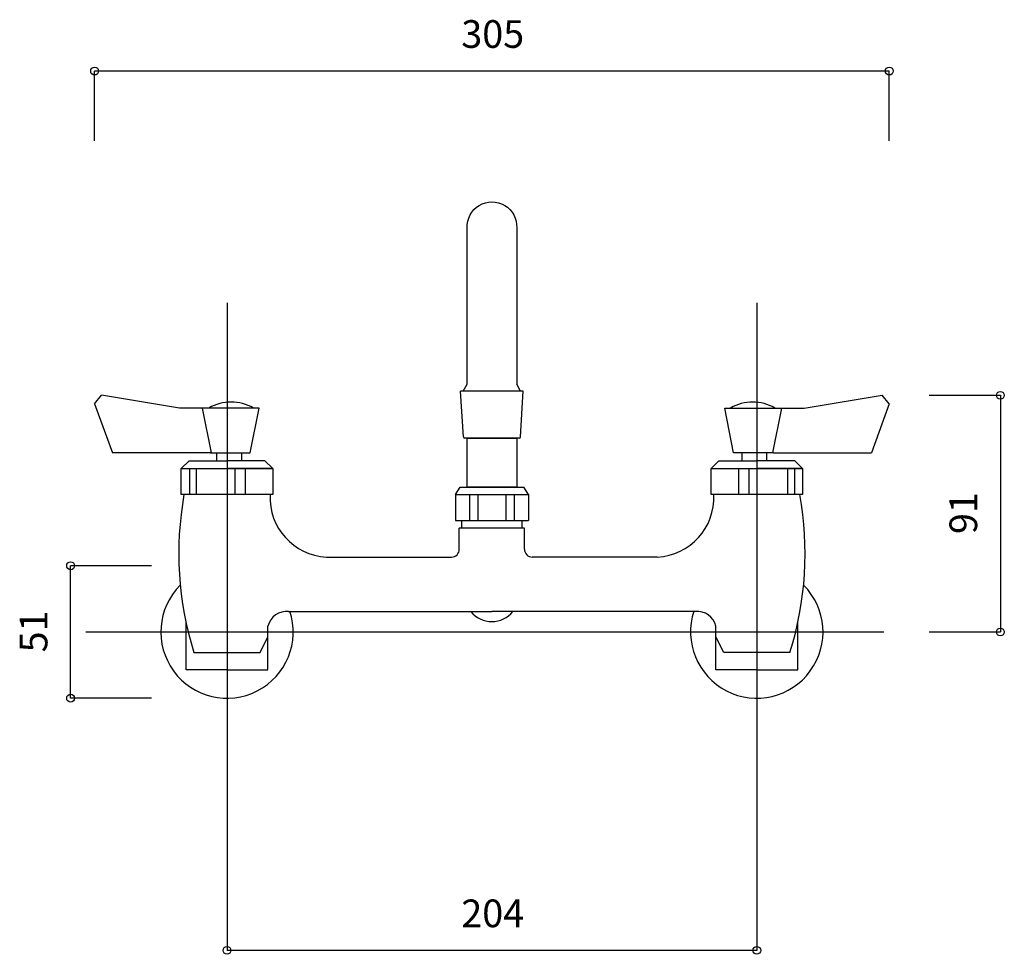
# Model space of a CAD drawing. Extents: x -206 to 525, y -171 to 148.
# Drawn here: x 128 to 203, y -97 to -25 of the extents above; entities that cross this region are included whole.
import ezdxf
from ezdxf.enums import TextEntityAlignment as Align

# ---------------------------------------------------------------- set-up
doc = ezdxf.new("R2010")
doc.units = 0
doc.layers.add('__', color=7, linetype='CONTINUOUS')
doc.layers.add('__-1', color=7, linetype='CONTINUOUS')
doc.styles.add('______MEDIUM', font='txt', dxfattribs={"bigfont": '游ゴシック Medium'})

# ---------------------------------------------------------------- blocks, each defined once
blk = doc.blocks.new('____-43')
at = {"layer": '__', "color": 7}
for p, q in [((-110.65, -274.65), (-80.72, -269.75)), ((-78.03, -273.06), (-80.72, -269.75)), ((-137.71, -291.87), (-141.15, -274.65)), ((-141.15, -274.65), (-110.65, -274.65)), ((-119.31, -274.65), (-122.75, -291.87)), ((-78.03, -273.06), (-84.87, -291.87)), ((-122.48, -291.87), (-137.71, -291.87)), ((-122.48, -291.87), (-84.87, -291.87))]:
    blk.add_line(p, q, dxfattribs=at)
at = {"layer": '__', "color": 7, "linetype": 'CONTINUOUS'}
blk.add_arc((-130.42, -289.4), 17.03, 60, 120, dxfattribs=at)
blk = doc.blocks.new('____-44')
at = {"layer": '__', "color": 7}
for p, q in [((-134.5, -294.87), (-134.5, -291.87)), ((-124.97, -294.87), (-124.97, -291.87)), ((-143.37, -294.87), (-146.37, -297.87)), ((-146.37, -297.87), (-128.83, -297.87)), ((-143.37, -294.87), (-128.83, -294.87)), ((-135.82, -297.87), (-135.82, -307.87)), ((-131.85, -297.87), (-131.85, -307.87)), ((-114.29, -294.87), (-128.83, -294.87)), ((-111.29, -297.87), (-128.83, -297.87)), ((-117.05, -297.87), (-117.05, -307.87)), ((-114.42, -297.87), (-114.42, -307.87)), ((-114.29, -294.87), (-111.29, -297.87))]:
    blk.add_line(p, q, dxfattribs=at)
at = {"layer": '__', "color": 7, "linetype": 'CONTINUOUS', "flags": 128}
blk.add_lwpolyline([(-111.29, -307.87), (-146.37, -307.87), (-146.37, -297.87), (-111.29, -297.87)], close=True, dxfattribs=at)
blk = doc.blocks.new('____-45')
at = {"layer": '__', "color": 7}
for p, q in [((-382.83, -273.06), (-380.14, -269.75)), ((-350.21, -274.65), (-380.14, -269.75)), ((-382.83, -273.06), (-375.99, -291.87)), ((-319.71, -274.65), (-350.21, -274.65)), ((-341.55, -274.65), (-338.11, -291.87)), ((-323.15, -291.87), (-319.71, -274.65)), ((-338.38, -291.87), (-375.99, -291.87)), ((-338.38, -291.87), (-323.15, -291.87))]:
    blk.add_line(p, q, dxfattribs=at)
at = {"layer": '__', "color": 7, "linetype": 'CONTINUOUS'}
blk.add_arc((-330.44, -289.4), 17.03, 60, 120, dxfattribs=at)
blk = doc.blocks.new('____-46')
at = {"layer": '__', "color": 7}
for p, q in [((-335.88, -294.87), (-335.88, -291.87)), ((-326.36, -294.87), (-326.36, -291.87)), ((-346.57, -294.87), (-349.57, -297.87)), ((-349.57, -297.87), (-332.03, -297.87)), ((-346.57, -294.87), (-332.03, -294.87)), ((-346.44, -297.87), (-346.44, -307.87)), ((-343.81, -297.87), (-343.81, -307.87)), ((-317.49, -294.87), (-332.03, -294.87)), ((-314.49, -297.87), (-332.03, -297.87)), ((-329.01, -297.87), (-329.01, -307.87)), ((-325.03, -297.87), (-325.03, -307.87)), ((-317.49, -294.87), (-314.49, -297.87))]:
    blk.add_line(p, q, dxfattribs=at)
at = {"layer": '__', "color": 7, "linetype": 'CONTINUOUS', "flags": 128}
blk.add_lwpolyline([(-349.57, -297.87), (-314.49, -297.87), (-314.49, -307.87), (-349.57, -307.87)], close=True, dxfattribs=at)
blk = doc.blocks.new('____-47')
at = {"layer": '__', "color": 7}
for p, q in [((-244.44, -307.85), (-242.57, -305.03)), ((-242.57, -305.03), (-218.23, -305.03)), ((-216.41, -307.85), (-218.23, -305.03)), ((-244.44, -307.85), (-216.41, -307.85)), ((-244.44, -307.85), (-244.44, -317.85)), ((-238.98, -307.85), (-238.98, -317.85)), ((-235.83, -307.85), (-235.83, -317.85)), ((-225.03, -307.85), (-225.03, -317.85)), ((-221.88, -307.85), (-221.88, -317.85)), ((-216.41, -307.85), (-216.41, -317.85)), ((-244.44, -317.85), (-216.41, -317.85))]:
    blk.add_line(p, q, dxfattribs=at)
blk = doc.blocks.new('____-58')
at = {"layer": '__', "color": 7, "linetype": 'CONTINUOUS'}
for p, q in [((-241.43, -268.2), (-239.93, -265.52)), ((-219.43, -268.2), (-220.93, -265.52)), ((-218.43, -268.2), (-242.43, -268.2)), ((-241.37, -285.73), (-242.43, -268.2)), ((-219.48, -285.73), (-218.43, -268.2)), ((-219.98, -286.2), (-240.88, -286.2))]:
    blk.add_line(p, q, dxfattribs=at)
at = {"layer": '__', "color": 7}
blk.add_line((-220.92, -286.2), (-239.94, -286.2), dxfattribs=at)
at = {"layer": '__', "color": 7, "linetype": 'CONTINUOUS'}
for centre, start, end in [((-240.88, -285.7), 183.4441, 270), ((-219.98, -285.7), 270, 356.5559)]:
    blk.add_arc(centre, 0.5, start, end, dxfattribs=at)
blk = doc.blocks.new('____-59')
at = {"layer": '__', "color": 7, "linetype": 'CONTINUOUS', "flags": 128}
blk.add_lwpolyline([(-239.93, -265.52), (-239.93, -205.55), (-239.93, -205.55, -1.052632), (-220.93, -205.55), (-220.93, -265.52)], format="xyb", dxfattribs=at)
at = {"layer": '__', "color": 7}
blk.add_blockref('____-58', (0, 0), dxfattribs=at)
blk = doc.blocks.new('____-2_2D')
at = {"layer": '__', "color": 252}
for p, q in [((-332.03, -234.26), (-332.03, -446.8)), ((-128.83, -234.26), (-128.83, -446.8)), ((-386.21, -360.55), (-80.09, -360.55))]:
    blk.add_line(p, q, dxfattribs=at)
at = {"layer": '__', "color": 7}
for p, q in [((-217.93, -320.71), (-242.93, -320.71)), ((-242.93, -328.82), (-242.93, -320.71)), ((-217.93, -328.82), (-217.93, -320.71)), ((-293.87, -331.82), (-245.93, -331.82)), ((-166.99, -331.82), (-214.93, -331.82)), ((-308.39, -352.7), (-230.43, -352.7)), ((-152.46, -352.7), (-230.43, -352.7)), ((-347.74, -375.06), (-347.74, -356.99)), ((-316.32, -362.36), (-316.32, -358.31)), ((-144.54, -362.36), (-144.54, -358.31)), ((-113.12, -375.06), (-113.12, -356.99)), ((-319.33, -368.37), (-316.32, -362.36)), ((-316.32, -375.06), (-316.32, -362.36)), ((-144.54, -375.06), (-144.54, -362.36)), ((-141.53, -368.37), (-144.54, -362.36)), ((-344.73, -368.37), (-319.33, -368.37)), ((-116.13, -368.37), (-141.53, -368.37)), ((-332.03, -375.06), (-347.74, -375.06)), ((-332.03, -375.06), (-316.32, -375.06)), ((-128.83, -375.06), (-144.54, -375.06)), ((-128.83, -375.06), (-113.12, -375.06))]:
    blk.add_line(p, q, dxfattribs=at)
at = {"layer": '__', "color": 7, "linetype": 'CONTINUOUS', "flags": 128}
for points in [[(-239.93, -286.2), (-220.93, -286.2), (-220.93, -305.03), (-239.93, -305.03)], [(-241.93, -317.85), (-218.93, -317.85), (-218.93, -320.71), (-241.93, -320.71)]]:
    blk.add_lwpolyline(points, close=True, dxfattribs=at)
at = {"layer": '__', "color": 7, "linetype": 'CONTINUOUS'}
for centre, radius, start, end in [((-224.09, -330.41), 126.47, 169.7346, 197.4683), ((-292.72, -309.02), 22.83, 177.1173, 267.1173), ((-168.14, -309.02), 22.83, 272.8827, 2.8827), ((-236.77, -330.41), 126.47, 342.5317, 10.2654), ((-309.21, -359.96), 7.31, 83.6313, 166.8866), ((-230.43, -346.15), 10.4, 219.043, 320.957), ((-151.65, -359.96), 7.31, 13.1134, 96.3687)]:
    blk.add_arc(centre, radius, start, end, dxfattribs=at)
at = {"layer": '__', "color": 7}
for centre, radius, start, end in [((-245.93, -328.82), 3, 270, 360), ((-214.93, -328.82), 3, 180, 270), ((-332.03, -360.55), 25.4, 134.9529, 18.3724), ((-128.83, -360.55), 25.4, 161.6276, 45.0471)]:
    blk.add_arc(centre, radius, start, end, dxfattribs=at)
for name in ['____-59', '____-45', '____-43', '____-46', '____-44', '____-47']:
    blk.add_blockref(name, (0, 0), dxfattribs=at)
blk = doc.blocks.new('____-60')
at = {"layer": '__-1', "color": 7, "style": '______MEDIUM'}
blk.add_text('204', height=2.124, dxfattribs=at).set_placement((-48.436, -92.635), align=Align.TOP_LEFT)
blk = doc.blocks.new('____-61')
at = {"layer": '__-1', "color": 7, "linetype": 'CONTINUOUS'}
for p, q in [((-66.406, -89.135), (-66.406, -96.54)), ((-25.766, -89.135), (-25.766, -96.54)), ((-25.766, -96.54), (-66.406, -96.54))]:
    blk.add_line(p, q, dxfattribs=at)
for centre in [(-66.406, -96.54), (-25.766, -96.54)]:
    blk.add_circle(centre, 0.3, dxfattribs=at)
at = {"layer": '__-1', "color": 7}
blk.add_blockref('____-60', (0, 0), dxfattribs=at)
blk = doc.blocks.new('____-62')
at = {"layer": '__-1', "color": 7, "style": '______MEDIUM'}
blk.add_text('305', height=2.124, dxfattribs=at).set_placement((-48.436, -25.172), align=Align.TOP_LEFT)
blk = doc.blocks.new('____-63')
at = {"layer": '__-1', "color": 7, "linetype": 'CONTINUOUS'}
for p, q in [((-76.566, -34.437), (-76.566, -29.078)), ((-15.606, -29.078), (-76.566, -29.078)), ((-15.606, -34.437), (-15.606, -29.078))]:
    blk.add_line(p, q, dxfattribs=at)
for centre in [(-76.566, -29.078), (-15.606, -29.078)]:
    blk.add_circle(centre, 0.3, dxfattribs=at)
at = {"layer": '__-1', "color": 7}
blk.add_blockref('____-62', (0, 0), dxfattribs=at)
blk = doc.blocks.new('____-64')
at = {"layer": '__-1', "color": 7, "style": '______MEDIUM'}
blk.add_text('51', height=2.124, rotation=90, dxfattribs=at).set_placement((-82.311, -73.677), align=Align.TOP_LEFT)
blk = doc.blocks.new('____-65')
at = {"layer": '__-1', "color": 7, "linetype": 'CONTINUOUS'}
for p, q in [((-72.197, -67.03), (-78.406, -67.03)), ((-78.406, -77.19), (-78.406, -67.03)), ((-72.197, -77.19), (-78.406, -77.19))]:
    blk.add_line(p, q, dxfattribs=at)
for centre in [(-78.406, -67.03), (-78.406, -77.19)]:
    blk.add_circle(centre, 0.3, dxfattribs=at)
at = {"layer": '__-1', "color": 7}
blk.add_blockref('____-64', (0, 0), dxfattribs=at)
blk = doc.blocks.new('____-70')
at = {"layer": '__-1', "color": 7, "style": '______MEDIUM'}
blk.add_text('91', height=2.124, rotation=90, dxfattribs=at).set_placement((-10.985, -64.597), align=Align.TOP_LEFT)
blk = doc.blocks.new('____-71')
at = {"layer": '__-1', "color": 7, "linetype": 'CONTINUOUS'}
for p, q in [((-12.546, -53.95), (-7.08, -53.95)), ((-7.08, -53.95), (-7.08, -72.11)), ((-12.546, -72.11), (-7.08, -72.11))]:
    blk.add_line(p, q, dxfattribs=at)
for centre in [(-7.08, -53.95), (-7.08, -72.11)]:
    blk.add_circle(centre, 0.3, dxfattribs=at)
at = {"layer": '__-1', "color": 7}
blk.add_blockref('____-70', (0, 0), dxfattribs=at)
blk = doc.blocks.new('____-76')
at = {"layer": '__-1', "color": 7}
for name in ['____-63', '____-71', '____-65', '____-61']:
    blk.add_blockref(name, (0, 0), dxfattribs=at)

msp = doc.modelspace()

# ---------------------------------------------------------------- block references
at = {"layer": '__', "color": 7}
msp.add_blockref('____-76', (209.838, 0), dxfattribs=at)
at = {"layer": '__', "color": 7, "xscale": 0.2, "yscale": 0.2, "zscale": 0.2}
msp.add_blockref('____-2_2D', (209.838, 0), dxfattribs=at)

doc.saveas('drawing.dxf')
